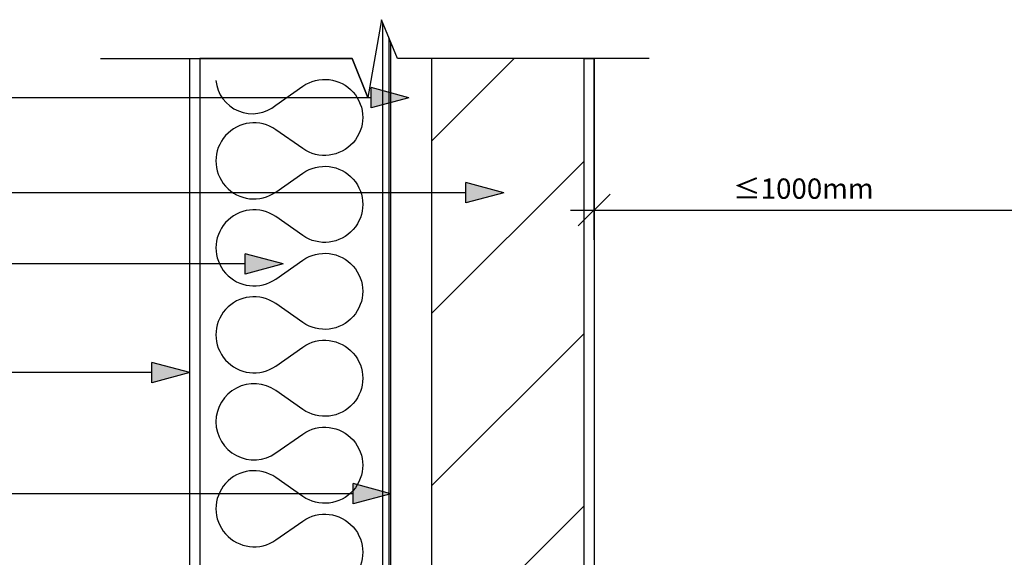
# Model space of a CAD drawing. Extents: x 37660 to 548774, y -12821 to 26302.
# Drawn here: x 38535 to 39020, y 14944 to 15209 of the extents above; entities that cross this region are included whole.
import ezdxf

# ---------------------------------------------------------------- set-up
doc = ezdxf.new("R2010")
doc.units = 0
doc.header["$MEASUREMENT"] = 0
doc.layers.add('CSR', color=7, linetype='Continuous')
doc.layers.add('CSR LABLES', color=7, linetype='Continuous')
doc.styles.add('GENERATED_STYLE_1', font='arial_0.ttf')
doc.dimstyles.new('GENERATED_STYLE__1', dxfattribs={"dimtxt": 10, "dimasz": 14.860029, "dimexe": 0.18, "dimexo": 0, "dimgap": 0.09, "dimtad": 1, "dimtih": 1, "dimtoh": 1, "dimdec": 0, "dimzin": 0, "dimdsep": 46, "dimtxsty": 'GENERATED_STYLE_1', "dimblk": 'ARROWHEAD_6', "dimblk1": 'ARROWHEAD_6', "dimblk2": 'ARROWHEAD_6', "dimcen": 0.09, "dimclrd": 7, "dimclre": 7, "dimclrt": 7, "dimazin": 0, "dimtfac": 1, "dimtdec": 4, "dimtmove": 0, "dimatfit": 3, "dimfxl": 0, "dimtolj": 1, "dimtzin": 0, "dimarcsym": 0})

# ---------------------------------------------------------------- blocks, each defined once
blk = doc.blocks.new('Slab_3_2', base_point=(38737.92, 14641.03))
at = {"layer": 'CSR', "linetype": 'Continuous'}
h = blk.add_hatch(dxfattribs=at)
h.set_pattern_fill('STUD_0002', color=256, style=0, pattern_type=2)
h.set_pattern_definition([(45, (0, 0), (-42.42641, 42.42641), [])])
h.paths.add_polyline_path([(38737.92, 14641.03), (38812.93, 14641.03), (38812.93, 14809.96), (38807.69, 14809.96), (38807.69, 14820.05), (38812.93, 14820.05), (38812.93, 15189.43), (38737.92, 15189.43)], flags=0)
at = {"layer": 'CSR', "linetype": 'Continuous', "flags": 128}
blk.add_lwpolyline([(38737.92, 14641.03), (38812.93, 14641.03), (38812.93, 14809.96), (38807.69, 14809.96), (38807.69, 14820.05), (38812.93, 14820.05), (38812.93, 15189.43), (38737.92, 15189.43)], close=True, dxfattribs=at)
blk = doc.blocks.new('Slab_4_2', base_point=(38623.93, 14761.13))
at = {"layer": 'CSR', "linetype": 'Continuous', "flags": 128}
blk.add_lwpolyline([(38623.93, 14761.13), (38713.93, 14761.13), (38713.93, 15206.95), (38713.26, 15208.59), (38706.57, 15170.26), (38698.77, 15189.43), (38623.93, 15189.43)], close=True, dxfattribs=at)
blk = doc.blocks.new('Slab_5_2', base_point=(38716.93, 14870.07))
at = {"layer": 'CSR', "linetype": 'Continuous', "flags": 128}
blk.add_lwpolyline([(38716.93, 14870.07), (38713.93, 14865.07), (38717.93, 14870.07), (38717.93, 15197.13), (38716.93, 15199.59)], close=True, dxfattribs=at)
blk = doc.blocks.new('Slab_8_2', base_point=(38623.93, 14716.03))
at = {"layer": 'CSR', "linetype": 'Continuous', "flags": 128}
blk.add_lwpolyline([(38623.93, 14716.03), (38618.93, 14716.03), (38618.93, 15189.43), (38623.93, 15189.43)], close=True, dxfattribs=at)
blk = doc.blocks.new('Slab_10_2', base_point=(38817.93, 14639.03))
at = {"layer": 'CSR', "linetype": 'Continuous', "flags": 128}
blk.add_lwpolyline([(38817.93, 14639.03), (38812.93, 14639.03), (38812.93, 15189.43), (38817.93, 15189.43)], close=True, dxfattribs=at)
blk = doc.blocks.new('PolyLine_2_2', base_point=(38664.8, 15088.36))
at = {"layer": 'CSR LABLES', "linetype": 'Continuous'}
blk.add_hatch(color=256, dxfattribs=at).paths.add_polyline_path([(38664.8, 15088.36), (38646.14, 15083.36), (38646.14, 15093.36)], flags=0)
for p, q in [((38664.8, 15088.36), (38646.14, 15093.36)), ((38646.14, 15083.36), (38646.14, 15093.36)), ((38664.8, 15088.36), (38646.14, 15083.36))]:
    blk.add_line(p, q, dxfattribs=at)
at = {"layer": 'CSR LABLES', "linetype": 'Continuous', "flags": 128}
blk.add_lwpolyline([(38646.14, 15088.36), (38513.19, 15088.36), (38003.75, 15088.36)], dxfattribs=at)
blk = doc.blocks.new('PolyLine_3_2', base_point=(38726.78, 15170.17))
at = {"layer": 'CSR LABLES', "linetype": 'Continuous'}
blk.add_hatch(color=256, dxfattribs=at).paths.add_polyline_path([(38726.78, 15170.17), (38708.12, 15165.17), (38708.12, 15175.17)], flags=0)
for p, q in [((38726.78, 15170.17), (38708.12, 15175.17)), ((38708.12, 15165.17), (38708.12, 15175.17)), ((38726.78, 15170.17), (38708.12, 15165.17))]:
    blk.add_line(p, q, dxfattribs=at)
at = {"layer": 'CSR LABLES', "linetype": 'Continuous', "flags": 128}
blk.add_lwpolyline([(38708.12, 15170.17), (38459.13, 15170.17), (38177.14, 15170.17), (38106.59, 15170.17)], dxfattribs=at)
blk = doc.blocks.new('PolyLine_4_2', base_point=(38618.93, 15034.92))
at = {"layer": 'CSR LABLES', "linetype": 'Continuous'}
blk.add_hatch(color=256, dxfattribs=at).paths.add_polyline_path([(38618.93, 15034.92), (38600.27, 15029.92), (38600.27, 15039.92)], flags=0)
for p, q in [((38618.93, 15034.92), (38600.27, 15039.92)), ((38600.27, 15029.92), (38600.27, 15039.92)), ((38618.93, 15034.92), (38600.27, 15029.92))]:
    blk.add_line(p, q, dxfattribs=at)
at = {"layer": 'CSR LABLES', "linetype": 'Continuous', "flags": 128}
blk.add_lwpolyline([(38600.27, 15034.92), (38513.19, 15034.92), (38002.59, 15034.92)], dxfattribs=at)
blk = doc.blocks.new('PolyLine_5_2', base_point=(38717.93, 14975.27))
at = {"layer": 'CSR LABLES', "linetype": 'Continuous'}
blk.add_hatch(color=256, dxfattribs=at).paths.add_polyline_path([(38717.93, 14975.27), (38699.27, 14970.27), (38699.27, 14980.27)], flags=0)
for p, q in [((38717.93, 14975.27), (38699.27, 14980.27)), ((38699.27, 14970.27), (38699.27, 14980.27)), ((38717.93, 14975.27), (38699.27, 14970.27))]:
    blk.add_line(p, q, dxfattribs=at)
at = {"layer": 'CSR LABLES', "linetype": 'Continuous', "flags": 128}
blk.add_lwpolyline([(38699.27, 14975.27), (38513.19, 14975.27), (38149.47, 14975.27)], dxfattribs=at)
blk = doc.blocks.new('PolyLine_7_2', base_point=(38773.46, 15123.38))
at = {"layer": 'CSR LABLES', "linetype": 'Continuous'}
blk.add_hatch(color=256, dxfattribs=at).paths.add_polyline_path([(38773.46, 15123.38), (38754.8, 15118.38), (38754.8, 15128.38)], flags=0)
for p, q in [((38773.46, 15123.38), (38754.8, 15128.38)), ((38754.8, 15118.38), (38754.8, 15128.38)), ((38773.46, 15123.38), (38754.8, 15118.38))]:
    blk.add_line(p, q, dxfattribs=at)
at = {"layer": 'CSR LABLES', "linetype": 'Continuous', "flags": 128}
blk.add_lwpolyline([(38754.8, 15123.38), (38513.19, 15123.38), (38127.52, 15123.38)], dxfattribs=at)
blk = doc.blocks.new('*D43')
at = {"layer": 'CSR LABLES', "linetype": 'Continuous'}
for p, q in [((38817.93, 15100.21), (38817.93, 15189.43)), ((39042.93, 15100.21), (39042.93, 15189.43)), ((38825.75, 15122.69), (38810.1, 15107.05)), ((39035.1, 15107.05), (39050.75, 15122.69)), ((38806.19, 15114.87), (38817.93, 15114.87)), ((38817.93, 15114.87), (39042.93, 15114.87)), ((39042.93, 15114.87), (39054.66, 15114.87))]:
    blk.add_line(p, q, dxfattribs=at)
at = {"layer": 'CSR LABLES', "insert": (38928.51, 15116.87), "char_height": 10, "attachment_point": 7, "style": 'GENERATED_STYLE_1'}
blk.add_mtext('{ }', dxfattribs=at)
blk = doc.blocks.new('ARROWHEAD_6')
at = {"color": 0, "linetype": 'Continuous', "lineweight": 0}
for p, q in [((-0.5, -0.5), (0.5, 0.5)), ((0, 0), (-1, 0))]:
    blk.add_line(p, q, dxfattribs=at)

msp = doc.modelspace()

# ---------------------------------------------------------------- linework, layer by layer
at = {"layer": 'CSR', "linetype": 'Continuous', "flags": 128}
msp.add_lwpolyline([(38631.79, 15178.62, 0.606268), (38661.23, 15166.54), (38674.58, 15175.85, -1.917237), (38674.58, 15145.14), (38661.23, 15154.45, 1.917237), (38661.23, 15123.73), (38674.58, 15133.05, -1.917237), (38674.58, 15102.33), (38661.23, 15111.64, 1.917237), (38661.23, 15080.93), (38674.58, 15090.24, -1.917237), (38674.58, 15059.53), (38661.23, 15068.84, 1.917237), (38661.23, 15038.12), (38674.58, 15047.44, -1.917237), (38674.58, 15016.72), (38661.23, 15026.03, 0.606268), (38631.79, 15010.68, 0.606268), (38661.23, 14995.32), (38674.58, 15004.63, -1.917237), (38674.58, 14973.92), (38661.23, 14983.23, 1.917237), (38661.23, 14952.52), (38674.58, 14961.83, -1.917237), (38674.58, 14931.11)], format="xyb", dxfattribs=at)
at = {"layer": 'CSR LABLES', "linetype": 'Continuous'}
for p, q in [((38713.26, 15208.59), (38706.57, 15170.26)), ((38721.06, 15189.43), (38713.26, 15208.59)), ((38574.92, 15189.43), (38698.77, 15189.43)), ((38698.77, 15189.43), (38706.57, 15170.26)), ((38844.92, 15189.43), (38721.06, 15189.43))]:
    msp.add_line(p, q, dxfattribs=at)

# ---------------------------------------------------------------- block references
at = {"layer": 'CSR', "linetype": 'Continuous'}
for name, p in [('Slab_4_2', (38623.93, 14761.13)), ('Slab_5_2', (38716.93, 14870.07)), ('Slab_8_2', (38623.93, 14716.03)), ('Slab_3_2', (38737.92, 14641.03)), ('Slab_10_2', (38817.93, 14639.03))]:
    msp.add_blockref(name, p, dxfattribs=at)
at = {"layer": 'CSR LABLES', "linetype": 'Continuous'}
for name, p in [('PolyLine_3_2', (38726.78, 15170.17)), ('PolyLine_7_2', (38773.46, 15123.38)), ('PolyLine_2_2', (38664.8, 15088.36)), ('PolyLine_4_2', (38618.93, 15034.92)), ('PolyLine_5_2', (38717.93, 14975.27))]:
    msp.add_blockref(name, p, dxfattribs=at)

# ---------------------------------------------------------------- texts
at = {"layer": 'CSR LABLES', "linetype": 'Continuous', "insert": (38920.8, 15124.13), "char_height": 10, "attachment_point": 5, "style": 'GENERATED_STYLE_1'}
msp.add_mtext('{≤1000mm}', dxfattribs=at)

# ---------------------------------------------------------------- dimensions: what is measured, and where the dimension line sits
at = {"layer": 'CSR LABLES', "linetype": 'Continuous'}
dim = msp.add_linear_dim(base=(38817.93, 15114.87), p1=(38817.93, 15189.43), p2=(39042.93, 15189.43), text=' ', dimstyle='GENERATED_STYLE__1', dxfattribs=at)
dim.commit()
dim.dimension.update_dxf_attribs({"geometry": '*D43', "text_midpoint": (38930.43, 15121.87)})

doc.saveas('drawing.dxf')
